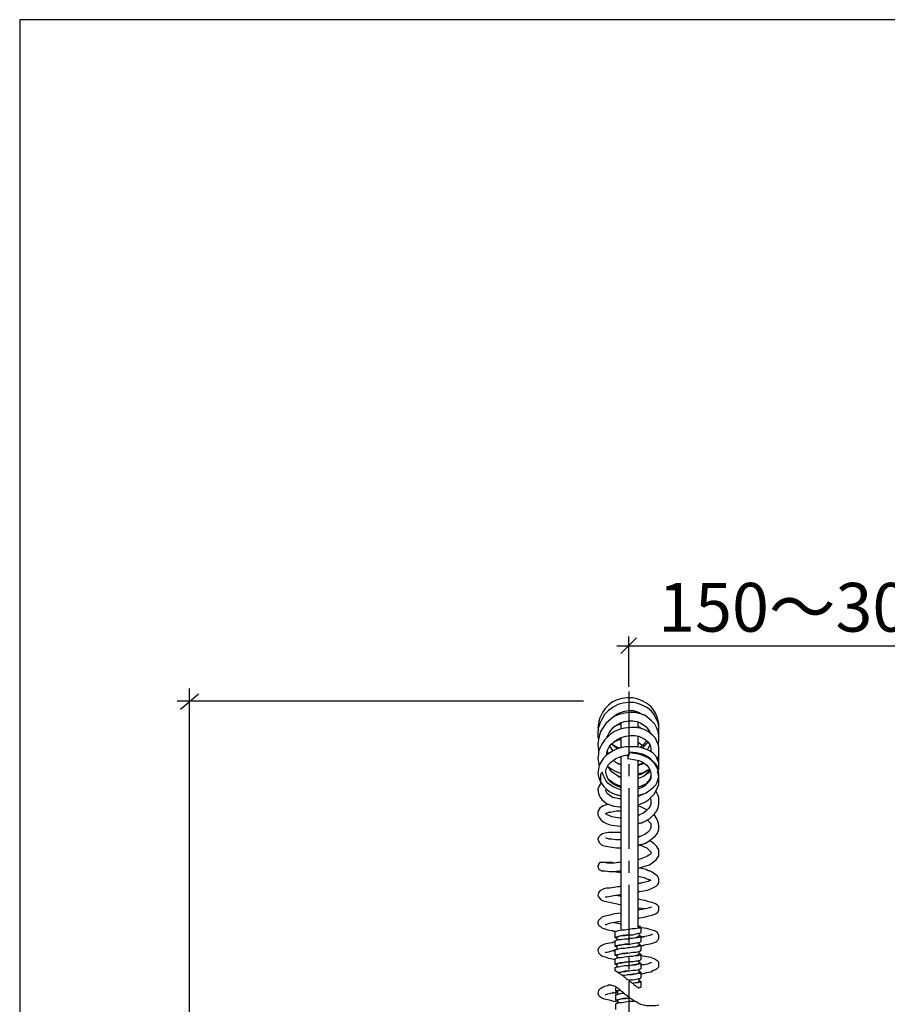
# Model space of a CAD drawing. Extents: x 24 to 199, y 26 to 277.
# Drawn here: x 24 to 89, y 202 to 277 of the extents above; entities that cross this region are included whole.
import ezdxf

# ---------------------------------------------------------------- set-up
doc = ezdxf.new("R2010")
doc.units = 0
doc.linetypes.add('AI9-LType1', pattern=[7.280281, 4.549951, -0.91011, 0.91011, -0.91011])
doc.layers.add('レイヤー_1', color=160, linetype='Continuous')
doc.layers.add('レイヤー_2', color=1, linetype='Continuous')
doc.styles.add('STD', font='txt')

msp = doc.modelspace()

# ---------------------------------------------------------------- linework, layer by layer
at = {"layer": 'レイヤー_1', "color": 7}
msp.add_lwpolyline([(23.636111, 26.105556), (198.613889, 26.105556), (198.613889, 276.577778), (23.636111, 276.577778)], close=True, dxfattribs=at)
at = {"layer": 'レイヤー_2', "color": 7}
for p, q in [((68.936533, 228.835989), (70.09753, 229.996986)), ((69.517032, 226.313835), (69.517032, 230.121182)), ((68.635087, 229.416488), (114.174599, 229.416488)), ((36.402257, 226.199802), (36.402257, 145.717204)), ((36.402257, 225.186427), (37.111774, 225.794142)), ((66.107937, 225.23707), (35.489996, 225.23707)), ((35.744071, 224.628494), (36.402257, 225.186427)), ((68.959098, 223.158127), (68.959098, 223.66559)), ((70.226549, 223.209459), (70.226549, 223.71606)), ((67.894219, 222.55024), (67.894219, 222.600883)), ((67.945551, 222.55024), (67.894219, 222.600883)), ((70.226549, 221.789391), (70.226549, 222.600883)), ((68.959098, 221.688449), (68.959098, 222.498908)), ((67.996022, 221.283478), (67.894219, 221.485533)), ((68.959098, 208.051556), (68.959098, 221.079873)), ((69.4657, 220.9276), (69.567502, 221.33326)), ((70.226549, 208.203829), (70.226549, 220.775327)), ((70.936066, 220.066498), (70.986709, 219.964524)), ((70.226549, 216.719933), (70.32749, 216.669462)), ((70.32749, 215.047511), (70.226549, 215.09712)), ((70.277192, 207.747698), (70.277192, 207.544782)), ((68.654207, 207.240063), (68.654207, 207.44298)), ((70.277192, 207.038181), (70.277192, 206.835265)), ((68.502795, 206.378962), (68.299879, 206.428743)), ((68.654207, 206.581017), (68.654207, 206.783933)), ((70.277192, 206.378962), (70.277192, 206.175357)), ((68.654207, 205.871499), (68.654207, 206.074415)), ((70.277192, 205.719226), (70.277192, 205.466528)), ((68.654207, 205.213314), (68.654207, 205.415196)), ((70.277192, 205.009536), (70.277192, 204.80662)), ((70.277192, 204.350662), (70.277192, 204.147746)), ((68.705539, 203.185014), (68.705539, 203.387585)), ((68.705539, 202.475324), (68.705539, 202.677379))]:
    msp.add_line(p, q, dxfattribs=at)
at = {"layer": 'レイヤー_2', "color": 7, "linetype": 'AI9-LType1'}
msp.add_line((69.517032, 225.954167), (69.517032, 91.104861), dxfattribs=at)
at = {"layer": 'レイヤー_2', "color": 7}
for points in [[(71.797168, 223.106795), (71.797168, 223.563787), (71.696227, 223.969275), (71.543781, 224.323603), (71.391508, 224.577851), (71.189453, 224.830549), (70.936066, 225.034154), (70.581738, 225.23707), (70.226549, 225.389343), (69.820028, 225.490285), (69.415057, 225.490285), (69.008708, 225.439642), (68.654207, 225.338011), (68.299879, 225.185738), (67.996022, 224.93304), (67.741946, 224.679826), (67.53903, 224.374935), (67.336114, 223.969275), (67.235173, 223.615119), (67.183841, 223.209459), (67.235173, 223.005682)], [(71.797168, 222.701824), (71.797168, 223.3104), (71.746525, 223.615119), (71.44284, 224.222662), (71.240613, 224.476221), (70.936066, 224.729435), (70.631348, 224.881881), (70.277192, 225.034154), (69.92183, 225.135095), (69.517032, 225.135095), (69.111372, 225.084625), (68.705539, 224.982822), (68.350522, 224.780767), (67.996022, 224.52738), (67.691303, 224.222662), (67.488559, 223.868334), (67.336114, 223.563787), (67.235173, 223.259068), (67.183841, 222.9559), (67.183841, 222.55024), (67.235173, 222.397967)], [(71.746525, 221.941836), (71.797168, 222.245694), (71.797168, 222.600883), (71.746525, 222.9559), (71.644895, 223.209459), (71.494172, 223.513144), (71.240613, 223.767392), (70.734012, 224.173052), (70.023633, 224.374935), (69.617973, 224.374935), (69.212313, 224.323603), (68.806653, 224.222662), (68.400993, 224.070388), (67.793278, 223.563787), (67.387446, 222.9559), (67.285815, 222.600883), (67.235173, 222.348357), (67.183841, 221.992307), (67.235173, 221.536176), (67.285815, 221.485533)], [(68.350522, 224.020607), (68.400993, 224.070388), (68.654207, 224.273305), (68.909144, 224.374935), (69.212313, 224.476221), (69.567502, 224.52738), (69.87136, 224.52738), (70.175217, 224.425578), (70.581738, 224.222662), (70.631348, 224.173052)], [(67.894219, 222.55024), (68.046665, 222.854097), (68.198938, 223.057014), (68.400993, 223.3104), (68.909144, 223.615119), (69.212313, 223.71606), (69.517032, 223.767392), (69.820028, 223.767392), (70.124746, 223.71606), (70.378133, 223.615119), (70.631348, 223.462674), (70.834264, 223.3104), (70.986709, 223.106795), (71.08834, 222.9559), (71.138982, 222.803627)], [(68.400993, 223.3104), (68.604598, 223.411342), (68.857812, 223.513144), (68.959098, 223.513144)], [(70.226549, 223.360871), (70.378133, 223.259068), (70.531095, 223.158127)], [(71.696227, 220.876957), (71.797168, 221.131205), (71.797168, 221.789391), (71.746525, 222.043639), (71.644895, 222.194362), (71.543781, 222.44861), (71.291256, 222.701824), (70.986709, 222.9559), (70.681991, 223.106795), (70.378133, 223.209459), (70.074276, 223.259068), (69.669305, 223.259068), (69.212313, 223.209459), (68.806653, 223.106795), (68.452325, 222.9559), (68.147606, 222.753156), (67.691303, 222.297026), (67.488559, 221.992307), (67.336114, 221.688449), (67.235173, 221.434201), (67.235173, 221.232147), (67.183841, 220.9276), (67.235173, 220.622881), (67.285815, 220.371045)], [(67.843749, 221.180815), (67.894219, 221.434201), (67.945551, 221.586475), (68.046665, 221.789391), (68.198938, 221.992307), (68.400993, 222.144752), (68.654207, 222.348357), (68.959098, 222.498908), (69.313426, 222.600883), (69.617973, 222.651354), (69.972301, 222.651354), (70.277192, 222.600883), (70.681991, 222.397967), (70.834264, 222.297026), (70.986709, 222.144752), (71.138982, 221.891366), (71.189453, 221.688449), (71.189453, 221.434201)], [(68.350522, 221.485533), (68.198938, 221.688449), (68.097997, 221.840723)], [(68.806653, 221.688449), (68.654207, 221.73892), (68.400993, 221.891366), (68.248547, 222.043639)], [(68.654207, 221.637807), (68.604598, 221.688449), (68.350522, 221.891366), (68.248547, 221.992307)], [(68.400993, 222.194362), (68.604598, 222.245694), (68.806653, 222.348357), (68.959098, 222.348357)], [(70.226549, 222.144752), (70.429465, 221.992307), (70.581738, 221.891366)], [(70.884734, 222.245694), (70.783793, 222.144752), (70.581738, 221.891366), (70.378133, 221.73892)], [(70.986709, 222.144752), (70.884734, 222.043639), (70.734012, 221.891366), (70.531095, 221.688449)], [(71.138982, 221.941836), (71.037008, 221.789391), (70.936066, 221.586475), (70.884734, 221.586475)], [(71.797168, 220.015167), (71.797168, 220.5731), (71.595113, 221.079873), (71.391508, 221.283478), (71.08834, 221.485533), (70.734012, 221.637807), (70.429465, 221.73892), (70.124746, 221.789391), (69.364586, 221.789391), (69.008708, 221.73892), (68.654207, 221.637807), (68.248547, 221.434201), (67.843749, 221.180815), (67.590362, 220.9276), (67.285815, 220.420827), (67.183841, 219.81225), (67.235173, 219.558175), (67.336114, 219.255006), (67.488559, 219.001792), (67.641005, 218.798014), (67.793278, 218.647464)], [(68.959098, 218.697073), (68.857812, 218.748405), (68.604598, 218.849346), (68.400993, 218.95046), (68.248547, 219.052262), (68.097997, 219.203847), (67.945551, 219.407279), (67.843749, 219.660838), (67.793278, 219.862893), (67.793278, 220.066498), (67.996022, 220.470436), (68.147606, 220.622881), (68.553266, 220.9276), (68.806653, 221.02923), (69.111372, 221.131205), (69.313426, 221.180815), (69.4657, 221.180815)], [(69.567502, 221.33326), (69.567502, 221.383731), (69.517032, 221.33326), (69.517032, 221.283478), (69.4657, 221.180815), (69.4657, 220.9276)], [(71.746525, 220.015167), (71.746525, 220.218772), (71.595113, 220.470436), (71.189453, 220.876957), (70.936066, 221.079873), (70.581738, 221.232147), (70.074276, 221.33326), (69.567502, 221.383731)], [(70.226549, 218.13914), (70.277192, 218.13914), (70.378133, 218.190472), (70.479763, 218.190472), (70.834264, 218.342745), (71.138982, 218.545489), (71.391508, 218.748405), (71.595113, 218.95046), (71.696227, 219.203847), (71.797168, 219.508565), (71.797168, 219.76178), (71.746525, 220.015167), (71.644895, 220.268553), (71.494172, 220.521768), (71.240613, 220.775327), (70.986709, 220.978932), (70.631348, 221.131205), (70.277192, 221.232147), (69.567502, 221.33326)], [(71.797168, 220.470436), (71.797168, 220.5731), (71.797168, 220.876957), (71.797168, 221.079873), (71.746525, 221.131205)], [(68.959098, 219.457922), (68.857812, 219.508565), (68.604598, 219.660838), (68.452325, 219.76178), (68.248547, 219.914225), (68.046665, 220.16744), (67.945551, 220.371045)], [(67.945551, 220.319713), (68.248547, 220.116969), (68.604598, 219.914225), (68.654207, 219.914225), (68.756871, 219.862893), (68.909144, 219.81225), (68.959098, 219.76178)], [(68.959098, 220.420827), (68.909144, 220.470436), (68.553266, 220.622881), (68.350522, 220.826659)], [(68.654207, 220.5731), (68.756871, 220.521768), (68.959098, 220.470436)], [(69.4657, 220.9276), (70.023633, 220.826659), (70.277192, 220.775327), (70.531095, 220.674213), (70.884734, 220.420827), (71.037008, 220.218772), (71.138982, 220.015167), (71.189453, 219.81225), (71.189453, 219.407279), (71.08834, 219.203847), (70.783793, 218.899989), (70.581738, 218.748405), (70.32749, 218.647464), (70.226549, 218.596132)], [(70.226549, 220.470436), (70.277192, 220.470436), (70.631348, 220.622881)], [(70.631348, 220.5731), (70.479763, 220.470436), (70.429465, 220.470436), (70.32749, 220.420827), (70.277192, 220.420827), (70.226549, 220.371045)], [(70.226549, 220.420827), (70.581738, 220.521768), (70.631348, 220.5731)], [(68.959098, 218.545489), (68.909144, 218.545489), (68.400993, 218.748405), (68.147606, 218.899989), (67.945551, 219.052262), (67.793278, 219.255006), (67.590362, 219.660838), (67.53903, 219.81225), (67.53903, 219.862893), (67.488559, 219.862893), (67.488559, 219.81225), (67.438089, 219.81225), (67.387446, 219.710448), (67.387446, 219.203847), (67.488559, 219.001792), (67.641005, 218.798014), (67.843749, 218.596132), (68.046665, 218.443686), (68.350522, 218.291413), (68.654207, 218.190472), (68.705539, 218.190472), (68.806653, 218.13914), (68.909144, 218.13914), (68.959098, 218.13914)], [(70.226549, 219.76178), (70.277192, 219.76178), (70.378133, 219.81225), (70.531095, 219.81225), (70.783793, 219.964524), (71.08834, 220.116969), (71.08834, 220.16744)], [(70.226549, 219.660838), (70.277192, 219.710448), (70.378133, 219.710448), (70.479763, 219.76178), (70.734012, 219.914225), (70.936066, 220.066498)], [(71.138982, 220.015167), (71.08834, 219.964524), (70.986709, 219.81225), (70.834264, 219.710448), (70.631348, 219.558175), (70.378133, 219.457922), (70.226549, 219.407279)], [(71.189453, 219.660838), (71.138982, 219.407279), (71.037008, 219.255006), (70.936066, 219.153376), (70.834264, 219.001792), (70.429465, 218.798014), (70.226549, 218.748405)], [(71.08834, 220.16744), (71.037008, 220.015167), (70.834264, 219.76178), (70.631348, 219.558175), (70.581738, 219.558175)], [(71.797168, 219.558175), (71.746525, 219.76178), (71.696227, 219.964524)], [(71.797168, 219.558175), (71.797168, 219.609507), (71.797168, 219.660838)], [(67.438089, 219.102733), (67.285815, 218.849346), (67.183841, 218.596132), (67.235173, 218.291413), (67.336114, 218.038199), (67.488559, 217.835971), (67.843749, 217.531425), (68.097997, 217.430311), (68.400993, 217.328509), (68.806653, 217.278038), (68.959098, 217.278038)], [(67.996022, 219.355948), (68.198938, 219.203847), (68.502795, 219.001792), (68.857812, 218.849346), (68.959098, 218.849346)], [(68.705539, 219.558175), (68.756871, 219.558175), (68.959098, 219.558175)], [(70.226549, 217.430311), (70.378133, 217.480954), (70.734012, 217.633228), (71.037008, 217.835971), (71.44284, 218.24077), (71.644895, 218.596132), (71.797168, 218.95046), (71.797168, 219.508565)], [(70.226549, 218.798014), (70.378133, 218.798014), (70.581738, 218.899989)], [(68.959098, 217.885581), (68.806653, 217.885581), (68.299879, 217.986867), (67.894219, 218.291413), (67.793278, 218.493468), (67.793278, 218.545489), (67.843749, 218.596132)], [(70.226549, 215.959945), (70.277192, 216.011277), (70.378133, 216.060886), (70.531095, 216.060886), (70.581738, 216.112218), (70.734012, 216.16355), (70.884734, 216.263802), (71.08834, 216.365605), (71.494172, 216.771265), (71.644895, 216.973319), (71.746525, 217.226706), (71.797168, 217.480954), (71.797168, 217.986867), (71.696227, 218.24077), (71.595113, 218.443686)], [(70.581738, 218.24077), (70.479763, 218.190472), (70.429465, 218.190472), (70.378133, 218.13914), (70.277192, 218.088497), (70.226549, 218.088497)], [(67.996022, 217.480954), (67.53903, 217.328509), (67.336114, 217.176063), (67.235173, 217.024651), (67.183841, 216.872378), (67.183841, 216.669462), (67.285815, 216.466546), (67.438089, 216.263802), (67.641005, 216.112218), (67.843749, 216.011277), (68.097997, 215.908613), (68.452325, 215.859003), (68.857812, 215.807671), (68.959098, 215.807671)], [(71.138982, 217.936224), (71.189453, 217.835971), (71.189453, 217.480954), (71.138982, 217.328509), (71.037008, 217.176063), (70.834264, 216.973319), (70.581738, 216.771265), (70.32749, 216.669462), (70.226549, 216.618819)], [(68.959098, 216.416248), (68.857812, 216.416248), (68.248547, 216.517189), (68.046665, 216.618819), (67.894219, 216.669462), (67.793278, 216.771265), (67.793278, 216.719933), (67.793278, 216.771265), (67.996022, 216.872378), (68.147606, 216.872378), (68.350522, 216.92371), (68.604598, 216.973319), (68.959098, 216.973319)], [(70.936066, 217.024651), (70.734012, 217.125765), (70.429465, 217.278038), (70.226549, 217.328509)], [(70.226549, 214.388464), (70.277192, 214.388464), (70.378133, 214.438246), (70.479763, 214.438246), (70.783793, 214.54091), (71.037008, 214.692322), (71.543781, 215.09712), (71.696227, 215.300898), (71.797168, 215.604755), (71.797168, 215.859003), (71.746525, 216.112218), (71.644895, 216.365605), (71.494172, 216.618819), (71.391508, 216.669462)], [(70.936066, 216.263802), (71.189453, 216.011277), (71.189453, 215.706558), (71.08834, 215.503642), (70.936066, 215.351369), (70.734012, 215.199095), (70.479763, 215.09712), (70.277192, 214.996179), (70.226549, 214.996179)], [(68.959098, 215.351369), (67.996022, 215.351369), (67.741946, 215.300898), (67.53903, 215.249566), (67.387446, 215.148452), (67.235173, 214.996179), (67.183841, 214.844595), (67.183841, 214.794297), (67.235173, 214.742965), (67.285815, 214.590519), (67.488559, 214.388464), (67.691303, 214.337132), (67.945551, 214.285973), (68.248547, 214.236019), (68.604598, 214.184859), (68.959098, 214.184859)], [(68.959098, 214.794297), (68.553266, 214.794297), (68.248547, 214.844595), (68.046665, 214.844595), (67.894219, 214.895238), (67.793278, 214.94657)], [(70.226549, 212.664711), (70.429465, 212.715354), (70.734012, 212.816295), (71.08834, 212.918098), (71.391508, 213.120841), (71.595113, 213.273287), (71.797168, 213.577144), (71.797168, 214.034136), (71.644895, 214.285973), (71.44284, 214.489578), (71.240613, 214.641851), (71.08834, 214.742965)], [(70.32749, 214.388464), (70.531095, 214.337132), (70.734012, 214.236019), (70.884734, 214.184859), (71.189453, 213.881691), (71.189453, 213.729418), (71.138982, 213.678086), (71.037008, 213.627787), (70.884734, 213.525812), (70.378133, 213.323758), (70.226549, 213.273287)], [(67.53903, 213.070543), (67.336114, 213.070543), (67.235173, 212.968568), (67.235173, 212.867627), (67.183841, 212.867627), (67.183841, 212.765652), (67.235173, 212.664711), (67.235173, 212.613379), (67.285815, 212.56377), (67.488559, 212.461106)], [(68.299879, 213.0199), (68.299879, 213.070543), (67.488559, 213.070543)], [(68.959098, 213.070543), (68.705539, 213.070543), (68.452325, 213.0199), (67.894219, 213.0199), (67.691303, 213.070543), (67.53903, 213.070543)], [(67.438089, 212.461106), (67.741946, 212.461106), (68.046665, 212.411324), (68.400993, 212.411324), (68.806653, 212.461106), (68.959098, 212.461106)], [(68.248547, 212.411324), (68.400993, 212.411324), (68.756871, 212.359992), (68.959098, 212.359992)], [(70.226549, 210.840016), (70.32749, 210.889625), (70.936066, 210.991428), (71.189453, 211.093231), (71.595113, 211.295285), (71.746525, 211.448592), (71.797168, 211.600004), (71.797168, 211.853391), (71.696227, 212.056135), (71.291256, 212.359992), (71.08834, 212.461106), (70.986709, 212.461106), (70.834264, 212.56377), (70.32749, 212.664711)], [(70.226549, 212.056135), (70.429465, 212.005836), (70.681991, 211.954504), (70.884734, 211.853391), (71.037008, 211.803609), (71.138982, 211.751588), (71.189453, 211.700945)], [(71.189453, 211.751588), (71.138982, 211.751588), (70.986709, 211.651336), (70.783793, 211.600004), (70.531095, 211.548672), (70.479763, 211.548672), (70.378133, 211.498891), (70.226549, 211.498891)], [(68.959098, 211.295285), (68.909144, 211.295285), (68.806653, 211.245676), (68.705539, 211.245676), (68.097997, 211.143701), (67.843749, 211.143701), (67.641005, 211.093231), (67.336114, 210.940957), (67.235173, 210.788684), (67.183841, 210.586457), (67.235173, 210.484827), (67.387446, 210.332553), (67.53903, 210.23144), (67.691303, 210.180969), (68.198938, 210.079167), (68.400993, 210.028524), (68.654207, 209.977192), (68.857812, 209.926721), (68.959098, 209.926721)], [(67.741946, 210.484827), (67.894219, 210.484827), (68.400993, 210.586457), (68.756871, 210.6371), (68.959098, 210.687743)], [(68.959098, 210.535125), (68.857812, 210.535125), (68.553266, 210.586457)], [(70.226549, 208.862876), (70.32749, 208.914208), (70.681991, 208.963817), (71.037008, 209.064758), (71.291256, 209.11609), (71.543781, 209.217376), (71.696227, 209.319006), (71.746525, 209.369477), (71.797168, 209.521922), (71.797168, 209.775309), (71.696227, 209.876251), (71.543781, 209.977192), (71.291256, 210.079167), (71.037008, 210.129637), (70.734012, 210.23144), (70.429465, 210.281911), (70.226549, 210.332553)], [(68.959098, 209.267674), (68.909144, 209.267674), (68.452325, 209.217376), (68.097997, 209.11609), (67.843749, 209.064758), (67.641005, 209.01446), (67.488559, 208.963817), (67.235173, 208.71043), (67.183841, 208.609489), (67.183841, 208.507686), (67.235173, 208.355241), (67.285815, 208.304942), (67.387446, 208.253611), (67.488559, 208.152497), (67.945551, 208.001602), (68.248547, 207.950442), (68.299879, 207.950442), (68.350522, 207.89911), (68.502795, 207.89911)], [(71.240613, 209.723977), (71.08834, 209.674196), (70.884734, 209.622864), (70.378133, 209.521922), (70.226549, 209.521922)], [(70.226549, 209.674196), (70.277192, 209.674196), (70.681991, 209.622864)], [(67.741946, 208.405884), (67.843749, 208.405884), (68.046665, 208.507686), (68.299879, 208.558157), (68.909144, 208.659271), (68.959098, 208.659271)], [(68.959098, 208.405884), (68.857812, 208.457216), (68.553266, 208.507686), (68.299879, 208.558157)], [(68.502795, 207.849329), (68.502795, 207.89911), (68.604598, 207.89911), (68.756871, 207.950442), (68.959098, 208.001602), (69.212313, 208.001602), (69.517032, 208.051556), (69.770246, 208.102888), (70.023633, 208.102888), (70.226549, 208.152497), (70.378133, 208.152497), (70.429465, 208.203829), (70.378133, 208.253611), (70.277192, 208.253611)], [(68.502795, 207.44298), (68.502795, 207.645723), (68.502795, 207.849329)], [(68.654207, 207.392509), (68.553266, 207.392509), (68.502795, 207.44298), (68.502795, 207.49345), (68.604598, 207.49345), (68.756871, 207.544782), (69.008708, 207.595425), (69.262783, 207.595425), (69.567502, 207.645723), (69.820028, 207.645723), (70.074276, 207.697055), (70.226549, 207.747698), (70.378133, 207.747698), (70.429465, 207.797997)], [(70.429465, 206.835265), (70.631348, 206.835265), (70.681991, 206.885735), (70.986709, 206.936206), (71.240613, 206.986849), (71.543781, 207.088479), (71.644895, 207.139122), (71.696227, 207.240063), (71.797168, 207.341177), (71.797168, 207.595425), (71.696227, 207.797997), (71.543781, 207.89911), (71.391508, 207.950442), (71.189453, 208.001602), (70.884734, 208.102888), (70.479763, 208.152497), (70.378133, 208.152497), (70.32749, 208.203829), (70.226549, 208.203829)], [(70.429465, 208.203829), (70.429465, 208.001602), (70.429465, 207.797997)], [(68.502795, 207.088479), (68.350522, 207.088479), (68.299879, 207.038181), (68.248547, 207.038181), (67.945551, 206.986849), (67.691303, 206.936206), (67.488559, 206.835265), (67.336114, 206.73329), (67.235173, 206.631487), (67.183841, 206.479903), (67.235173, 206.276298), (67.438089, 206.074415), (67.53903, 206.023773), (67.741946, 205.973302), (67.996022, 205.871499), (68.299879, 205.821029), (68.502795, 205.769697)], [(68.502795, 207.188732), (68.604598, 207.240063), (68.756871, 207.291395), (68.959098, 207.291395), (69.212313, 207.341177), (69.517032, 207.341177), (70.023633, 207.44298), (70.226549, 207.44298), (70.378133, 207.49345), (70.429465, 207.544782), (70.378133, 207.544782), (70.277192, 207.595425)], [(68.502795, 206.783933), (68.502795, 206.986849), (68.502795, 207.188732)], [(68.654207, 206.73329), (68.553266, 206.73329), (68.502795, 206.783933), (68.604598, 206.835265), (68.806653, 206.885735), (69.008708, 206.885735), (69.262783, 206.936206), (69.567502, 206.936206), (70.074276, 207.038181), (70.226549, 207.038181), (70.378133, 207.088479), (70.429465, 207.139122)], [(69.4657, 207.645723), (69.262783, 207.595425), (69.06004, 207.595425), (68.857812, 207.544782), (68.705539, 207.49345), (68.654207, 207.49345), (68.654207, 207.44298)], [(69.415057, 207.341177), (69.567502, 207.392509), (69.820028, 207.392509), (70.023633, 207.44298), (70.175217, 207.49345), (70.226549, 207.49345), (70.277192, 207.544782)], [(71.291256, 207.697055), (71.240613, 207.645723), (71.08834, 207.595425), (70.884734, 207.544782), (70.581738, 207.49345), (70.429465, 207.44298)], [(70.429465, 207.544782), (70.429465, 207.341177), (70.429465, 207.139122)], [(70.429465, 207.544782), (70.581738, 207.49345), (70.681991, 207.49345)], [(67.741946, 206.276298), (67.793278, 206.32763), (67.894219, 206.32763), (68.097997, 206.378962), (68.400993, 206.479903), (68.502795, 206.479903)], [(68.502795, 206.530546), (68.604598, 206.530546), (68.756871, 206.581017), (68.959098, 206.631487), (69.212313, 206.631487), (69.517032, 206.682819), (69.770246, 206.73329), (70.023633, 206.73329), (70.226549, 206.783933), (70.378133, 206.835265), (70.429465, 206.835265), (70.378133, 206.885735), (70.277192, 206.885735)], [(68.502795, 206.074415), (68.502795, 206.276298), (68.502795, 206.530546)], [(68.654207, 206.023773), (68.604598, 206.074415), (68.502795, 206.074415), (68.502795, 206.124025), (68.604598, 206.124025), (69.008708, 206.226689), (69.262783, 206.226689), (69.567502, 206.276298), (69.820028, 206.32763), (70.074276, 206.32763), (70.277192, 206.378962), (70.378133, 206.428743), (70.429465, 206.428743)], [(68.502795, 205.821029), (68.604598, 205.871499), (68.756871, 205.922142), (68.959098, 205.922142), (69.212313, 205.973302), (69.517032, 206.023773), (69.770246, 206.023773), (70.023633, 206.074415), (70.226549, 206.074415), (70.378133, 206.124025), (70.429465, 206.175357), (70.378133, 206.175357), (70.277192, 206.226689)], [(69.4657, 206.936206), (69.262783, 206.936206), (68.857812, 206.835265), (68.705539, 206.835265), (68.654207, 206.783933)], [(69.4657, 206.276298), (69.262783, 206.226689), (69.06004, 206.226689), (68.857812, 206.175357), (68.705539, 206.124025), (68.654207, 206.124025), (68.654207, 206.074415)], [(69.415057, 206.682819), (69.567502, 206.682819), (69.820028, 206.73329), (70.023633, 206.73329), (70.175217, 206.783933), (70.226549, 206.835265), (70.277192, 206.835265)], [(70.429465, 206.835265), (70.429465, 206.631487), (70.429465, 206.428743)], [(68.502795, 205.415196), (68.502795, 205.617424), (68.502795, 205.821029)], [(68.654207, 205.363864), (68.604598, 205.363864), (68.502795, 205.415196), (68.553266, 205.415196), (68.604598, 205.466528), (68.806653, 205.51631), (69.008708, 205.51631), (69.262783, 205.566781), (69.567502, 205.617424), (69.820028, 205.617424), (70.074276, 205.668755), (70.277192, 205.668755), (70.378133, 205.719226), (70.429465, 205.769697)], [(68.502795, 205.161982), (68.604598, 205.213314), (68.756871, 205.213314), (68.959098, 205.263784), (69.212313, 205.314255), (69.517032, 205.314255), (69.770246, 205.363864), (70.023633, 205.363864), (70.226549, 205.415196), (70.378133, 205.466528), (70.429465, 205.466528), (70.378133, 205.51631), (70.277192, 205.566781)], [(69.4657, 205.566781), (69.262783, 205.566781), (69.06004, 205.51631), (68.857812, 205.51631), (68.705539, 205.466528), (68.654207, 205.415196)], [(69.415057, 205.973302), (69.567502, 206.023773), (69.820028, 206.023773), (70.023633, 206.074415), (70.175217, 206.124025), (70.277192, 206.124025), (70.277192, 206.175357)], [(70.429465, 206.175357), (70.429465, 205.973302), (70.429465, 205.769697)], [(70.429465, 204.70499), (70.531095, 204.70499), (70.884734, 204.80662), (71.189453, 204.857263), (71.391508, 204.959066), (71.543781, 205.009536), (71.696227, 205.111511), (71.797168, 205.213314), (71.797168, 205.566781), (71.696227, 205.668755), (71.595113, 205.719226), (71.44284, 205.821029), (71.189453, 205.922142), (70.581738, 206.023773), (70.429465, 206.074415)], [(71.240613, 205.51631), (71.138982, 205.51631), (70.936066, 205.415196), (70.631348, 205.363864), (70.429465, 205.314255)], [(68.502795, 204.908595), (68.502795, 204.959066), (68.502795, 205.161982)], [(70.277192, 203.640283), (70.074276, 203.742775), (70.023633, 203.794107), (69.92183, 203.843888), (69.87136, 203.94483), (69.770246, 203.996162), (69.718914, 204.046804), (69.617973, 204.097103), (69.567502, 204.199078), (69.364586, 204.300019), (69.313426, 204.401822), (69.212313, 204.451603), (69.111372, 204.554267), (69.008708, 204.604049), (68.959098, 204.655381), (68.857812, 204.70499), (68.705539, 204.80662), (68.502795, 204.908595)], [(68.705539, 204.80662), (68.806653, 204.80662), (69.008708, 204.857263), (69.262783, 204.908595), (69.567502, 204.908595), (69.820028, 204.959066), (70.074276, 204.959066), (70.277192, 205.009536), (70.378133, 205.060868), (70.429465, 205.060868)], [(69.4657, 204.908595), (69.262783, 204.857263), (69.06004, 204.857263), (68.857812, 204.80662), (68.756871, 204.80662)], [(69.06004, 204.604049), (69.212313, 204.604049), (69.517032, 204.655381), (69.770246, 204.655381), (70.023633, 204.70499), (70.226549, 204.756322), (70.378133, 204.756322), (70.429465, 204.80662), (70.378133, 204.857263), (70.277192, 204.857263)], [(69.415057, 205.314255), (69.567502, 205.314255), (69.820028, 205.363864), (70.023633, 205.415196), (70.175217, 205.415196), (70.277192, 205.466528)], [(69.415057, 204.655381), (69.567502, 204.655381), (69.820028, 204.70499), (70.023633, 204.70499), (70.175217, 204.756322), (70.277192, 204.756322), (70.277192, 204.80662)], [(70.429465, 205.466528), (70.429465, 205.263784), (70.429465, 205.060868)], [(70.429465, 205.466528), (70.429465, 205.415196), (70.681991, 205.363864)], [(70.429465, 204.80662), (70.429465, 204.604049), (70.429465, 204.401822)], [(69.517032, 204.249721), (69.820028, 204.249721), (70.074276, 204.300019), (70.277192, 204.350662), (70.378133, 204.350662), (70.429465, 204.401822)], [(69.770246, 203.996162), (70.023633, 204.046804), (70.226549, 204.046804), (70.378133, 204.097103), (70.429465, 204.097103), (70.378133, 204.147746), (70.277192, 204.199078)], [(69.770246, 203.996162), (69.820028, 203.996162), (70.023633, 204.046804), (70.175217, 204.046804), (70.277192, 204.097103), (70.277192, 204.147746)], [(70.429465, 204.147746), (70.429465, 203.94483), (70.429465, 203.691615)], [(68.198938, 203.843888), (67.945551, 203.843888), (67.945551, 203.794107), (67.691303, 203.742775), (67.488559, 203.640283), (67.336114, 203.53917), (67.235173, 203.438228), (67.183841, 203.235312), (67.235173, 203.083039), (67.336114, 202.982098), (67.488559, 202.880123), (67.590362, 202.829652), (67.793278, 202.779182), (68.046665, 202.7294), (68.400993, 202.626736), (68.705539, 202.577127), (68.756871, 202.577127)], [(67.741946, 203.134371), (67.793278, 203.134371), (67.945551, 203.185014), (68.147606, 203.235312), (68.502795, 203.286644), (68.705539, 203.337287)], [(71.797168, 202.322879), (71.543781, 202.272408), (70.834264, 202.272408), (70.429465, 202.373522), (70.226549, 202.475324), (70.074276, 202.577127), (69.87136, 202.677379), (69.567502, 202.880123), (69.415057, 203.032568), (69.262783, 203.134371), (69.111372, 203.286644), (68.959098, 203.387585), (68.806653, 203.53917), (68.502795, 203.742775), (68.198938, 203.843888)], [(68.604598, 203.235312), (68.452325, 203.235312), (68.299879, 203.286644)], [(68.553266, 203.387585), (68.553266, 203.590502), (68.553266, 203.640283)], [(68.705539, 203.337287), (68.654207, 203.337287), (68.553266, 203.387585), (68.654207, 203.438228), (68.857812, 203.48956), (68.909144, 203.48956)], [(68.909144, 203.438228), (68.756871, 203.438228), (68.705539, 203.387585)], [(70.226549, 203.640283), (70.277192, 203.640283), (70.378133, 203.691615), (70.429465, 203.691615)], [(68.553266, 203.134371), (68.654207, 203.134371), (68.806653, 203.185014), (69.008708, 203.235312), (69.212313, 203.235312)], [(68.553266, 202.677379), (68.553266, 202.880123), (68.553266, 203.134371)], [(68.705539, 202.626736), (68.654207, 202.677379), (68.553266, 202.677379), (68.604598, 202.7294), (68.654207, 202.7294), (69.06004, 202.829652), (69.313426, 202.829652), (69.617973, 202.880123)], [(68.553266, 202.424854), (68.654207, 202.475324), (68.806653, 202.525795), (69.008708, 202.525795), (69.262783, 202.577127), (69.567502, 202.626736), (69.92183, 202.626736)], [(69.517032, 202.880123), (69.313426, 202.829652), (69.111372, 202.829652), (68.909144, 202.779182), (68.756871, 202.7294), (68.705539, 202.7294), (68.705539, 202.677379)], [(68.553266, 202.019194), (68.553266, 202.221076), (68.553266, 202.424854)]]:
    msp.add_lwpolyline(points, dxfattribs=at)

# ---------------------------------------------------------------- texts
at = {"layer": 'レイヤー_2', "color": 7, "insert": (71.73619, 234.147005), "char_height": 3.674768, "attachment_point": 1, "style": 'STD'}
msp.add_mtext('\\fGothicBBB Medium|b0|i0|c128;\\H3.6748;\\C7;150～300', dxfattribs=at)

doc.saveas('drawing.dxf')
